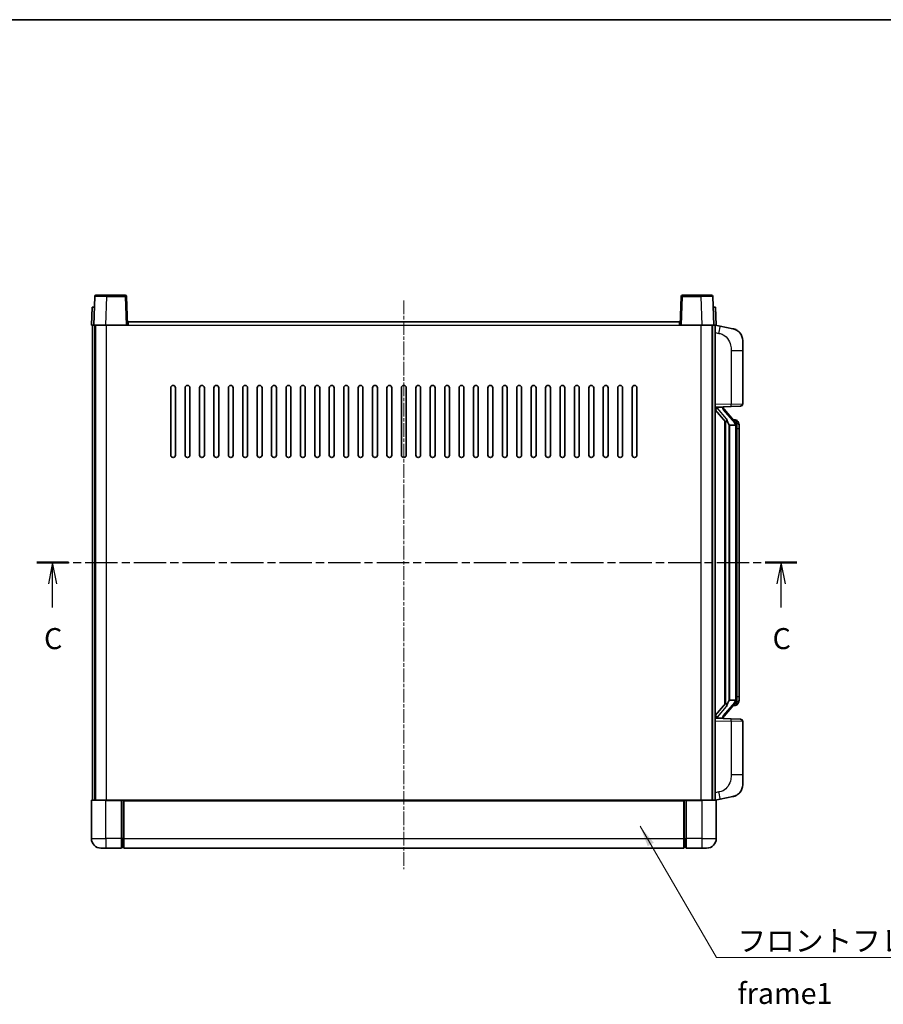
# Model space of a CAD drawing. Units: millimetres. Extents: x 0 to 8281, y 0 to 1124.
# Drawn here: x 1923 to 2282, y 574 to 984 of the extents above; entities that cross this region are included whole.
import ezdxf

# ---------------------------------------------------------------- set-up
doc = ezdxf.new("R2010")
doc.units = ezdxf.units.MM
doc.linetypes.add('CHAIN', pattern=[0.3543, 0.2362, -0.0295, 0.0591, -0.0295])
for name, color, linetype, lineweight in [('Border (ISO)', 7, 'Continuous', 35), ('Section Line (ISO)', 7, 'CHAIN', 25), ('Symbol (ISO)', 7, 'Continuous', 18), ('Symbol (ISO) @ 1', 7, 'Continuous', 18), ('Visible (ISO)', 7, 'Continuous', 35), ('Visible Narrow (ISO)', 7, 'Continuous', 25)]:
    doc.layers.add(name, color=color, linetype=linetype, lineweight=lineweight)
doc.layers.add('Centerline (ISO)', color=7, linetype='Continuous', lineweight=18, true_color=0x80ffff)
doc.styles.add('Note Text (TK)', font='MS PGothic.ttf')
doc.dimstyles.new('Default - Method 1b (TK)$7', dxfattribs={"dimscale": 4, "dimtxt": 2.5, "dimasz": 2.5, "dimexe": 1, "dimexo": 1.5, "dimgap": 1, "dimtad": 1, "dimtoh": 1, "dimrnd": 1e-08, "dimdsep": 46, "dimtxsty": 'Note Text (TK)', "dimcen": 0.09, "dimdle": 5, "dimclrd": 256, "dimclre": 100, "dimclrt": 7, "dimadec": 1, "dimazin": 1, "dimtfac": 1, "dimtmove": 0, "dimatfit": 3, "dimfxl": 0, "dimtolj": 1, "dimlwd": -1, "dimlwe": -1, "dimarcsym": 0})

# ---------------------------------------------------------------- blocks, each defined once
blk = doc.blocks.new('図面枠 tk図枠')
at = {"layer": 'Border (ISO)'}
blk.add_line((14.5, 289), (405.5, 289), dxfattribs=at)
blk = doc.blocks.new('2dTransSection2')
at = {"layer": 'Section Line (ISO)', "linetype": 'CHAIN', "ltscale": 16.296764}
blk.add_line((116.08, 224.46), (206.46, 224.46), dxfattribs=at)
at = {"layer": 'Section Line (ISO)', "linetype": 'Continuous', "lineweight": 50}
for p, q in [((116.08, 224.46), (119.86, 224.46)), ((202.69, 224.46), (206.46, 224.46))]:
    blk.add_line(p, q, dxfattribs=at)
at = {"layer": 'Section Line (ISO)', "linetype": 'Continuous'}
for p, q in [((117.97, 224.46), (117.47, 221.96)), ((117.97, 221.96), (117.97, 224.46)), ((118.47, 221.96), (117.97, 224.46)), ((204.58, 224.46), (204.08, 221.96)), ((204.58, 221.96), (204.58, 224.46)), ((205.08, 221.96), (204.58, 224.46)), ((117.97, 219.12), (117.97, 221.96)), ((204.58, 219.12), (204.58, 221.96))]:
    blk.add_line(p, q, dxfattribs=at)
at = {"layer": 'Section Line (ISO)', "char_height": 2.5, "attachment_point": 7, "style": 'Note Text (TK)'}
for insert in [(116.95, 213.4), (203.56, 213.4)]:
    blk.add_mtext('C', dxfattribs=dict(at, insert=insert))

msp = doc.modelspace()

# ---------------------------------------------------------------- linework, layer by layer
at = {"layer": 'Centerline (ISO)', "linetype": 'CHAIN', "ltscale": 23.990969}
msp.add_line((2082.401, 866.6993), (2082.401, 630.1993), dxfattribs=at)
at = {"layer": 'Visible (ISO)'}
for p, q in [((1953.8206, 868.4667), (1953.401, 856.4493)), ((1954.3203, 868.9493), (1958.8176, 868.9493)), ((1966.4816, 868.9493), (1958.8176, 868.9493)), ((1967.401, 856.4493), (1966.9813, 868.4667)), ((2197.8206, 868.4667), (2197.401, 856.4493)), ((2205.9844, 868.9493), (2198.3203, 868.9493)), ((2205.9844, 868.9493), (2210.4816, 868.9493)), ((2211.401, 856.4493), (2210.9813, 868.4667)), ((1952.6629, 863.9493), (1952.401, 856.4493)), ((1952.6629, 863.9493), (1953.6623, 863.9493)), ((1953.6629, 863.9493), (1953.6623, 863.9493)), ((2211.1397, 863.9493), (2211.1391, 863.9493)), ((2211.1397, 863.9493), (2212.1391, 863.9493)), ((2212.401, 856.4493), (2212.1391, 863.9493)), ((1953.4004, 856.4493), (1952.401, 856.4493)), ((1952.901, 658.9493), (1952.901, 856.4493)), ((1953.401, 856.4493), (1953.4004, 856.4493)), ((1958.3979, 856.4493), (1953.401, 856.4493)), ((1953.901, 658.9493), (1953.901, 856.4493)), ((1954.151, 658.9493), (1954.151, 856.4493)), ((1966.9013, 856.4493), (1958.3979, 856.4493)), ((1967.401, 856.4493), (1966.9013, 856.4493)), ((1967.401, 856.4493), (1967.651, 856.4493)), ((1967.651, 856.4493), (1967.651, 857.9493)), ((1967.651, 857.9493), (2197.151, 857.9493)), ((2197.151, 857.9493), (2197.151, 856.4493)), ((2197.151, 856.4493), (2197.401, 856.4493)), ((2197.9007, 856.4493), (2197.401, 856.4493)), ((2206.404, 856.4493), (2197.9007, 856.4493)), ((2211.401, 856.4493), (2206.404, 856.4493)), ((2210.651, 658.9493), (2210.651, 856.4493)), ((2210.901, 658.9493), (2210.901, 856.4493)), ((2211.4016, 856.4493), (2211.401, 856.4493)), ((2212.401, 856.4493), (2211.4016, 856.4493)), ((2211.901, 658.9493), (2211.901, 856.4493)), ((2213.9961, 856.042), (2211.901, 856.4493)), ((2219.355, 855.0003), (2213.9961, 856.042)), ((2223.401, 850.0922), (2223.401, 845.9596)), ((2223.401, 823.8165), (2223.401, 845.9596)), ((1985.401, 802.4493), (1985.401, 830.4493)), ((1987.401, 830.4493), (1987.401, 802.4493)), ((1991.401, 802.4493), (1991.401, 830.4493)), ((1993.401, 830.4493), (1993.401, 802.4493)), ((1997.401, 802.4493), (1997.401, 830.4493)), ((1999.401, 830.4493), (1999.401, 802.4493)), ((2003.401, 802.4493), (2003.401, 830.4493)), ((2005.401, 830.4493), (2005.401, 802.4493)), ((2009.401, 802.4493), (2009.401, 830.4493)), ((2011.401, 830.4493), (2011.401, 802.4493)), ((2015.401, 802.4493), (2015.401, 830.4493)), ((2017.401, 830.4493), (2017.401, 802.4493)), ((2021.401, 802.4493), (2021.401, 830.4493)), ((2023.401, 830.4493), (2023.401, 802.4493)), ((2027.401, 802.4493), (2027.401, 830.4493)), ((2029.401, 830.4493), (2029.401, 802.4493)), ((2033.401, 802.4493), (2033.401, 830.4493)), ((2035.401, 830.4493), (2035.401, 802.4493)), ((2039.401, 802.4493), (2039.401, 830.4493)), ((2041.401, 830.4493), (2041.401, 802.4493)), ((2045.401, 802.4493), (2045.401, 830.4493)), ((2047.401, 830.4493), (2047.401, 802.4493)), ((2051.401, 802.4493), (2051.401, 830.4493)), ((2053.401, 830.4493), (2053.401, 802.4493)), ((2057.401, 802.4493), (2057.401, 830.4493)), ((2059.401, 830.4493), (2059.401, 802.4493)), ((2063.401, 802.4493), (2063.401, 830.4493)), ((2065.401, 830.4493), (2065.401, 802.4493)), ((2069.401, 802.4493), (2069.401, 830.4493)), ((2071.401, 830.4493), (2071.401, 802.4493)), ((2075.401, 802.4493), (2075.401, 830.4493)), ((2077.401, 830.4493), (2077.401, 802.4493)), ((2081.401, 802.4493), (2081.401, 830.4493)), ((2083.401, 830.4493), (2083.401, 802.4493)), ((2087.401, 802.4493), (2087.401, 830.4493)), ((2089.401, 830.4493), (2089.401, 802.4493)), ((2093.401, 802.4493), (2093.401, 830.4493)), ((2095.401, 830.4493), (2095.401, 802.4493)), ((2099.401, 802.4493), (2099.401, 830.4493)), ((2101.401, 830.4493), (2101.401, 802.4493)), ((2105.401, 802.4493), (2105.401, 830.4493)), ((2107.401, 830.4493), (2107.401, 802.4493)), ((2111.401, 802.4493), (2111.401, 830.4493)), ((2113.401, 830.4493), (2113.401, 802.4493)), ((2117.401, 802.4493), (2117.401, 830.4493)), ((2119.401, 830.4493), (2119.401, 802.4493)), ((2123.401, 802.4493), (2123.401, 830.4493)), ((2125.401, 830.4493), (2125.401, 802.4493)), ((2129.401, 802.4493), (2129.401, 830.4493)), ((2131.401, 830.4493), (2131.401, 802.4493)), ((2135.401, 802.4493), (2135.401, 830.4493)), ((2137.401, 830.4493), (2137.401, 802.4493)), ((2141.401, 802.4493), (2141.401, 830.4493)), ((2143.401, 830.4493), (2143.401, 802.4493)), ((2147.401, 802.4493), (2147.401, 830.4493)), ((2149.401, 830.4493), (2149.401, 802.4493)), ((2153.401, 802.4493), (2153.401, 830.4493)), ((2155.401, 830.4493), (2155.401, 802.4493)), ((2159.401, 802.4493), (2159.401, 830.4493)), ((2161.401, 830.4493), (2161.401, 802.4493)), ((2165.401, 802.4493), (2165.401, 830.4493)), ((2167.401, 830.4493), (2167.401, 802.4493)), ((2171.401, 802.4493), (2171.401, 830.4493)), ((2173.401, 830.4493), (2173.401, 802.4493)), ((2177.401, 802.4493), (2177.401, 830.4493)), ((2179.401, 830.4493), (2179.401, 802.4493)), ((2211.901, 822.4493), (2218.5755, 822.6823)), ((2211.901, 821.2598), (2216.3337, 816.1605)), ((2212.901, 822.4593), (2214.901, 822.4593)), ((2215.401, 822.3859), (2215.401, 822.5715)), ((2215.401, 822.1802), (2215.401, 822.3859)), ((2220.4104, 816.0436), (2215.6463, 821.5241)), ((2222.4359, 822.8171), (2218.5755, 822.6823)), ((2215.901, 816.6583), (2215.901, 698.7402)), ((2216.301, 816.1982), (2216.301, 699.2003)), ((2220.3316, 817.1343), (2219.4623, 817.1343)), ((2221.1651, 816.6997), (2221.0863, 816.7903)), ((2217.901, 814.9593), (2217.8159, 815.0301)), ((2220.3836, 814.9593), (2217.901, 814.9593)), ((2217.901, 814.9593), (2217.901, 700.4393)), ((2220.901, 700.667), (2220.901, 814.7315)), ((2221.901, 813.3843), (2221.901, 814.7315)), ((2221.901, 702.0143), (2221.901, 813.3843)), ((2221.901, 700.667), (2221.901, 702.0143)), ((2216.3337, 699.238), (2211.901, 694.1387)), ((2215.6463, 693.8744), (2220.4104, 699.3549)), ((2217.8159, 700.3684), (2217.901, 700.4393)), ((2217.901, 700.4393), (2220.3836, 700.4393)), ((2220.3316, 698.2643), (2219.4623, 698.2643)), ((2221.0863, 698.6082), (2221.1651, 698.6988)), ((2218.5755, 692.7162), (2211.901, 692.9493)), ((2212.901, 692.9393), (2214.901, 692.9393)), ((2215.401, 693.0126), (2215.401, 693.2183)), ((2215.401, 692.827), (2215.401, 693.0126)), ((2218.5755, 692.7162), (2222.4359, 692.5814)), ((2223.401, 669.4389), (2223.401, 691.582)), ((2223.401, 669.4389), (2223.401, 665.3063)), ((2213.9961, 659.3565), (2219.355, 660.3982)), ((1952.401, 658.6993), (1952.401, 642.9493)), ((1952.651, 658.9493), (1958.401, 658.9493)), ((1964.901, 658.9493), (1958.401, 658.9493)), ((1964.901, 658.9493), (1965.651, 658.9493)), ((1964.901, 658.9493), (1964.901, 658.6993)), ((1964.901, 642.9493), (1964.901, 658.6993)), ((1965.651, 658.9493), (1965.901, 658.9493)), ((1965.901, 658.9493), (2198.901, 658.9493)), ((1965.901, 658.6493), (1965.901, 658.9493)), ((1965.901, 658.6493), (1965.901, 642.9493)), ((2198.901, 658.9493), (2198.901, 658.6493)), ((2198.901, 658.9493), (2199.151, 658.9493)), ((2198.901, 642.9493), (2198.901, 658.6493)), ((2199.151, 658.9493), (2199.901, 658.9493)), ((2206.401, 658.9493), (2199.901, 658.9493)), ((2199.901, 658.6993), (2199.901, 658.9493)), ((2199.901, 658.6993), (2199.901, 642.9493)), ((2206.401, 658.9493), (2212.151, 658.9493)), ((2211.901, 658.9493), (2213.9961, 659.3565)), ((2212.401, 642.9493), (2212.401, 658.6993)), ((1964.901, 642.9493), (1964.901, 638.9493)), ((1965.651, 639.2493), (1964.901, 639.2493)), ((1965.901, 638.9493), (1965.901, 642.9493)), ((2198.901, 642.9493), (2198.901, 638.9493)), ((2199.151, 639.2493), (2199.901, 639.2493)), ((2199.901, 638.9493), (2199.901, 642.9493)), ((1958.401, 638.9493), (1956.401, 638.9493)), ((1958.401, 638.9493), (1964.901, 638.9493)), ((1965.901, 638.9493), (2198.901, 638.9493)), ((2199.901, 638.9493), (2206.401, 638.9493)), ((2208.401, 638.9493), (2206.401, 638.9493))]:
    msp.add_line(p, q, dxfattribs=at)
for centre, radius, start, end in [((1954.3203, 868.4493), 0.5, 90, 178), ((1966.4816, 868.4493), 0.5, 2, 90), ((2198.3203, 868.4493), 0.5, 90, 178), ((2210.4816, 868.4493), 0.5, 2, 90), ((2218.401, 850.0922), 5, 0, 41.09567), ((1986.401, 830.4493), 1, 0.000001, 180), ((1992.401, 830.4493), 1, 0.000001, 180), ((1998.401, 830.4493), 1, 0.000001, 180), ((2004.401, 830.4493), 1, 0.000001, 180), ((2010.401, 830.4493), 1, 0.000001, 180), ((2016.401, 830.4493), 1, 0.000001, 180), ((2022.401, 830.4493), 1, 0.000001, 180), ((2028.401, 830.4493), 1, 0.000001, 180), ((2034.401, 830.4493), 1, 0.000001, 180), ((2040.401, 830.4493), 1, 0.000001, 180), ((2046.401, 830.4493), 1, 0, 180), ((2052.401, 830.4493), 1, 0, 180), ((2058.401, 830.4493), 1, 0, 180), ((2064.401, 830.4493), 1, 0, 180), ((2070.401, 830.4493), 1, 0, 180), ((2076.401, 830.4493), 1, 0, 180), ((2082.401, 830.4493), 1, 0, 180), ((2088.401, 830.4493), 1, 0, 180), ((2094.401, 830.4493), 1, 0, 180), ((2100.401, 830.4493), 1, 0, 180), ((2106.401, 830.4493), 1, 0, 180), ((2112.401, 830.4493), 1, 0, 180), ((2118.401, 830.4493), 1, 0, 180), ((2124.401, 830.4493), 1, 0.000001, 180), ((2130.401, 830.4493), 1, 0.000001, 180), ((2136.401, 830.4493), 1, 0.000001, 180), ((2142.401, 830.4493), 1, 0.000001, 180), ((2148.401, 830.4493), 1, 0.000001, 180), ((2154.401, 830.4493), 1, 0.000001, 180), ((2160.401, 830.4493), 1, 0.000001, 180), ((2166.401, 830.4493), 1, 0.000001, 180), ((2172.401, 830.4493), 1, 0.000001, 180), ((2178.401, 830.4493), 1, 0.000001, 180), ((2222.401, 823.8165), 1, 272, 0), ((2216.401, 822.1802), 1, 180, 221), ((2220.3316, 816.1343), 1, 41, 90), ((2218.901, 814.7315), 2, 5.907532, 41), ((2218.901, 814.7315), 2, 0, 5.907532), ((1986.401, 802.4493), 1, 180.000001, 359.999999), ((1992.401, 802.4493), 1, 180.000001, 359.999999), ((1998.401, 802.4493), 1, 180.000001, 359.999999), ((2004.401, 802.4493), 1, 180.000001, 359.999999), ((2010.401, 802.4493), 1, 180.000001, 359.999999), ((2016.401, 802.4493), 1, 180.000001, 359.999999), ((2022.401, 802.4493), 1, 180.000001, 359.999999), ((2028.401, 802.4493), 1, 180.000001, 359.999999), ((2034.401, 802.4493), 1, 180.000001, 359.999999), ((2040.401, 802.4493), 1, 180.000001, 359.999999), ((2046.401, 802.4493), 1, 180.000001, 359.999999), ((2052.401, 802.4493), 1, 180.000001, 359.999999), ((2058.401, 802.4493), 1, 180.000001, 359.999999), ((2064.401, 802.4493), 1, 180.000001, 359.999999), ((2070.401, 802.4493), 1, 180.000001, 359.999999), ((2076.401, 802.4493), 1, 180.000001, 359.999999), ((2082.401, 802.4493), 1, 180.000001, 359.999999), ((2088.401, 802.4493), 1, 180, 359.999999), ((2094.401, 802.4493), 1, 180.000001, 359.999999), ((2100.401, 802.4493), 1, 180.000001, 359.999999), ((2106.401, 802.4493), 1, 180.000001, 359.999999), ((2112.401, 802.4493), 1, 180.000001, 359.999999), ((2118.401, 802.4493), 1, 180.000001, 359.999999), ((2124.401, 802.4493), 1, 180.000001, 359.999999), ((2130.401, 802.4493), 1, 180.000001, 359.999999), ((2136.401, 802.4493), 1, 180.000001, 359.999999), ((2142.401, 802.4493), 1, 180.000001, 359.999999), ((2148.401, 802.4493), 1, 180.000001, 359.999999), ((2154.401, 802.4493), 1, 180.000001, 359.999999), ((2160.401, 802.4493), 1, 180.000001, 359.999999), ((2166.401, 802.4493), 1, 180.000001, 359.999999), ((2172.401, 802.4493), 1, 180.000001, 359.999999), ((2178.401, 802.4493), 1, 180.000001, 359.999999), ((2218.901, 700.667), 2, 354.092468, 0), ((2220.3316, 699.2643), 1, 270, 319), ((2218.901, 700.667), 2, 319, 354.092468), ((2216.401, 693.2183), 1, 139, 180), ((2222.401, 691.582), 1, 0, 88), ((2218.401, 665.3063), 5, 318.90433, 0), ((1952.651, 658.6993), 0.25, 90, 180), ((2212.151, 658.6993), 0.25, 0, 90), ((1956.401, 642.9493), 4, 180, 270), ((1965.651, 639.4993), 0.25, 270, 0), ((2199.151, 639.4993), 0.25, 180, 270), ((2208.401, 642.9493), 4, 270, 0)]:
    msp.add_arc(centre, radius, start, end, dxfattribs=at)
for centre, major_axis, ratio, start_param, end_param in [((2212.901, 822.3125), (-1, 0), 0.14676884, 4.71238898, 6.28318531), ((2212.901, 821.6337), (-0.9955, -0.3722), 0.25438663, 4.61756297, 6.18835929), ((2214.901, 822.3859), (0.5, 0), 0.14676884, 0, 1.57079633), ((2218.301, 821.4978), (0, -6.6667), 0.3, 5.34289009, 6.03820664), ((2218.301, 693.9007), (0, 6.6667), 0.3, 0.24497866, 0.94029521), ((2212.901, 693.7648), (0.9955, -0.3722), 0.25438663, 3.23641867, 4.807215), ((2212.901, 693.086), (-1, 0), 0.14676884, 0, 1.57079633), ((2214.901, 693.0126), (0.5, 0), 0.14676884, 4.71238898, 6.28318531)]:
    msp.add_ellipse(centre, major_axis=major_axis, ratio=ratio, start_param=start_param, end_param=end_param, dxfattribs=at)
for points, knots in [([(2219.355, 855.0003), (2219.4566, 854.9806), (2219.5579, 854.9576), (2219.7166, 854.9164), (2219.7749, 854.9001), (2220.0959, 854.8041), (2220.3538, 854.7035), (2220.8214, 854.4741), (2221.0353, 854.3492), (2221.3737, 854.1161), (2221.5053, 854.0153), (2221.7294, 853.8257), (2221.8254, 853.7376), (2221.961, 853.6037), (2222.0058, 853.5576), (2222.0696, 853.4896), (2222.0905, 853.4668), (2222.1309, 853.4221), (2222.1498, 853.4009), (2222.169, 853.3788)], [0, 0, 0, 0, 0.031817178, 0.031817178, 0.050452113, 0.050452113, 0.134929933, 0.134929933, 0.208678987, 0.208678987, 0.258212634, 0.258212634, 0.298091577, 0.298091577, 0.318896146, 0.318896146, 0.329513015, 0.329513015, 0.340218293, 0.340218293, 0.340218293, 0.340218293]), ([(2219.355, 855.0003), (2219.5315, 854.966), (2219.7071, 854.9219), (2219.9607, 854.8435), (2220.0419, 854.816), (2220.3717, 854.6951), (2220.6161, 854.5829), (2221.0483, 854.34), (2221.2411, 854.2137), (2221.5456, 853.9828), (2221.6648, 853.8831), (2221.8486, 853.7149), (2221.9179, 853.6475), (2222.0163, 853.5464), (2222.0486, 853.5122), (2222.1109, 853.4446), (2222.1397, 853.4125), (2222.169, 853.3788)], [0, 0, 0, 0, 0.055151579, 0.055151579, 0.081398944, 0.081398944, 0.162714309, 0.162714309, 0.230969498, 0.230969498, 0.277734391, 0.277734391, 0.307873407, 0.307873407, 0.323370755, 0.323370755, 0.339065947, 0.339065947, 0.339065947, 0.339065947]), ([(2216.6855, 817.5674), (2216.6878, 817.5569), (2216.6901, 817.5464), (2216.742, 817.3054), (2216.7961, 817.0228), (2216.7961, 816.7776), (2216.7961, 816.703), (2216.7907, 816.6213), (2216.7605, 816.4696), (2216.7352, 816.3998), (2216.6789, 816.2986), (2216.6469, 816.2579), (2216.5821, 816.1956), (2216.5494, 816.1735), (2216.4593, 816.1266), (2216.4042, 816.1209), (2216.3537, 816.1422), (2216.3427, 816.1502), (2216.3337, 816.1605)], [0.742305626, 0.742305626, 0.742305626, 0.742305626, 0.745632696, 0.745632696, 0.819200354, 0.819200354, 0.819200354, 0.841590598, 0.841590598, 0.863980841, 0.863980841, 0.882920663, 0.882920663, 0.901860485, 0.901860485, 0.943798526, 0.943798526, 0.958212109, 0.958212109, 0.958212109, 0.958212109]), ([(2221.901, 814.7315), (2221.901, 815.3253), (2221.7505, 815.7294), (2221.4452, 816.3618), (2221.2743, 816.574), (2221.1651, 816.6997)], [0, 0, 0, 0, 0.2061269, 0.2061269, 0.42564821, 0.42564821, 0.42564821, 0.42564821]), ([(2220.8903, 814.9373), (2220.8903, 814.9375), (2220.8903, 814.9376), (2220.8889, 814.9469), (2220.8759, 814.9546), (2220.8269, 814.967), (2220.7905, 814.9714), (2220.699, 814.9757), (2220.6449, 814.9756), (2220.5262, 814.9709), (2220.4628, 814.9664), (2220.3986, 814.96)], [-0.0778087689, -0.0778087689, -0.0778087689, -0.0778087689, -0.0774791395, -0.0774791395, -0.0585788033, -0.0585788033, -0.0389062325, -0.0389062325, -0.0193765361, -0.0193765361, 0, 0, 0, 0]), ([(2221.1651, 698.6988), (2221.2195, 698.7614), (2221.2888, 698.8461), (2221.4558, 699.0864), (2221.5564, 699.2525), (2221.7279, 699.6434), (2221.8018, 699.8574), (2221.8807, 700.2816), (2221.901, 700.4627), (2221.901, 700.667)], [0, 0, 0, 0, 0.109280085, 0.109280085, 0.240591253, 0.240591253, 0.354088722, 0.354088722, 0.425024641, 0.425024641, 0.425024641, 0.425024641]), ([(2216.3337, 699.238), (2216.3427, 699.2483), (2216.3537, 699.2563), (2216.4042, 699.2776), (2216.4593, 699.2719), (2216.5494, 699.225), (2216.5821, 699.2029), (2216.6469, 699.1406), (2216.6789, 699.0999), (2216.7352, 698.9987), (2216.7605, 698.9289), (2216.7907, 698.7772), (2216.7961, 698.6955), (2216.7961, 698.4095), (2216.7541, 698.1639), (2216.7047, 697.9203), (2216.6954, 697.876), (2216.6855, 697.8311)], [0.219421737, 0.219421737, 0.219421737, 0.219421737, 0.23383532, 0.23383532, 0.275773361, 0.275773361, 0.294713183, 0.294713183, 0.313653005, 0.313653005, 0.336043248, 0.336043248, 0.358433491, 0.358433491, 0.421861067, 0.421861067, 0.435453192, 0.435453192, 0.435453192, 0.435453192]), ([(2220.8903, 700.4612), (2220.8903, 700.461), (2220.8903, 700.4609), (2220.8889, 700.4516), (2220.8759, 700.4439), (2220.8269, 700.4315), (2220.7905, 700.4271), (2220.699, 700.4228), (2220.6449, 700.4229), (2220.5262, 700.4276), (2220.4628, 700.4321), (2220.3986, 700.4385)], [-0.0003297628, -0.0003297628, -0.0003297628, -0.0003297628, 0, 0, 0.0189079865, 0.0189079865, 0.0385885202, 0.0385885202, 0.0581261217, 0.0581261217, 0.0775105008, 0.0775105008, 0.0775105008, 0.0775105008]), ([(2222.169, 662.0197), (2222.1495, 661.9974), (2222.1305, 661.9759), (2222.0896, 661.9307), (2222.0684, 661.9077), (2222.0039, 661.8389), (2221.9585, 661.7923), (2221.8213, 661.657), (2221.7242, 661.5681), (2221.4979, 661.3773), (2221.3652, 661.2762), (2221.0248, 661.0428), (2220.8098, 660.918), (2220.3452, 660.6917), (2220.0915, 660.593), (2219.6759, 660.4688), (2219.5159, 660.4294), (2219.355, 660.3982)], [0, 0, 0, 0, 0.010823116, 0.010823116, 0.021555164, 0.021555164, 0.042579621, 0.042579621, 0.082862142, 0.082862142, 0.132680778, 0.132680778, 0.206708077, 0.206708077, 0.289770927, 0.289770927, 0.340209224, 0.340209224, 0.340209224, 0.340209224]), ([(2220.7053, 660.8689), (2220.5156, 660.7704), (2220.3206, 660.6846), (2219.873, 660.5205), (2219.6148, 660.4487), (2219.355, 660.3982)], [0.193034956, 0.193034956, 0.193034956, 0.193034956, 0.257659665, 0.257659665, 0.339004358, 0.339004358, 0.339004358, 0.339004358]), ([(2222.169, 662.0197), (2222.1404, 661.9869), (2222.1123, 661.9555), (2222.0516, 661.8895), (2222.0201, 661.8561), (2221.9242, 661.7574), (2221.8567, 661.6915), (2221.765, 661.6071), (2221.7432, 661.5873), (2221.721, 661.5676)], [0, 0, 0, 0, 0.0153264144, 0.0153264144, 0.0304667096, 0.0304667096, 0.0599334156, 0.0599334156, 0.0689999837, 0.0689999837, 0.0689999837, 0.0689999837])]:
    msp.add_open_spline(points, degree=3, knots=knots, dxfattribs=at)
for points in [[(2220.3986, 814.96), (2220.3934, 814.9595), (2220.3883, 814.9593), (2220.3836, 814.9593)], [(2220.3836, 700.4393), (2220.3883, 700.4393), (2220.3934, 700.439), (2220.3986, 700.4385)]]:
    msp.add_open_spline(points, degree=3, dxfattribs=at)
at = {"layer": 'Visible Narrow (ISO)'}
for p, q in [((1958.3979, 856.4493), (1958.8176, 868.4667)), ((1958.8176, 868.4667), (1958.8176, 868.9493)), ((1958.8176, 868.4667), (1966.4816, 868.4667)), ((1966.4816, 868.9493), (1966.4816, 868.4667)), ((1966.4816, 868.4667), (1966.9013, 856.4493)), ((2197.9007, 856.4493), (2198.3203, 868.4667)), ((2198.3203, 868.4667), (2198.3203, 868.9493)), ((2198.3203, 868.4667), (2205.9844, 868.4667)), ((2205.9844, 868.4667), (2205.9844, 868.9493)), ((2205.9844, 868.4667), (2206.404, 856.4493)), ((1953.4004, 856.4493), (1953.6623, 863.9493)), ((2211.1397, 863.9493), (2211.4016, 856.4493)), ((1958.651, 658.9493), (1958.651, 856.4493)), ((1967.651, 856.4493), (2197.151, 856.4493)), ((2206.151, 658.9493), (2206.151, 856.4493)), ((2211.901, 853.4135), (2213.5284, 853.0971)), ((2218.5755, 845.9596), (2223.401, 845.9596)), ((2218.5755, 845.9596), (2218.5755, 823.6817)), ((2218.5755, 823.6817), (2211.901, 823.4486)), ((2218.5755, 823.6817), (2223.401, 823.8165)), ((2212.901, 822.4593), (2212.901, 822.4842)), ((2212.901, 821.921), (2212.901, 822.4593)), ((2216.6855, 817.5674), (2212.901, 821.921)), ((2214.901, 822.554), (2214.901, 822.4593)), ((2214.901, 822.4593), (2214.901, 822.3238)), ((2215.2689, 821.3397), (2220.033, 815.8592)), ((2220.901, 815.5488), (2220.901, 814.7315)), ((2217.8159, 700.3684), (2217.8159, 815.0301)), ((2220.901, 814.7315), (2220.401, 814.7315)), ((2220.401, 814.7315), (2220.401, 700.667)), ((2221.901, 813.3843), (2220.901, 813.3843)), ((2220.901, 700.667), (2220.401, 700.667)), ((2220.901, 702.0143), (2221.901, 702.0143)), ((2220.901, 700.667), (2220.901, 699.8497)), ((2212.901, 693.4775), (2216.6855, 697.8311)), ((2220.033, 699.5393), (2215.2689, 694.0588)), ((2212.901, 692.9393), (2212.901, 693.4775)), ((2212.901, 692.9143), (2212.901, 692.9393)), ((2214.901, 693.0747), (2214.901, 692.9393)), ((2214.901, 692.9393), (2214.901, 692.8445)), ((2211.901, 691.9499), (2218.5755, 691.7168)), ((2223.401, 691.582), (2218.5755, 691.7168)), ((2218.5755, 691.7168), (2218.5755, 669.4389)), ((2223.401, 669.4389), (2218.5755, 669.4389)), ((2213.5284, 662.3014), (2211.901, 661.9851)), ((1958.401, 658.6993), (1952.401, 658.6993)), ((1958.401, 658.6993), (1958.401, 658.9493)), ((1958.401, 658.6993), (1964.901, 658.6993)), ((1958.401, 642.9493), (1958.401, 658.6993)), ((1965.651, 658.9493), (1965.651, 642.9493)), ((1965.901, 658.6493), (2198.901, 658.6493)), ((2199.151, 642.9493), (2199.151, 658.9493)), ((2199.901, 658.6993), (2206.401, 658.6993)), ((2206.401, 658.6993), (2206.401, 658.9493)), ((2212.401, 658.6993), (2206.401, 658.6993)), ((2206.401, 658.6993), (2206.401, 642.9493)), ((1952.401, 642.9493), (1958.401, 642.9493)), ((1964.901, 642.9493), (1958.401, 642.9493)), ((1958.401, 642.9493), (1958.401, 638.9493)), ((1965.651, 642.9493), (1964.901, 642.9493)), ((1965.901, 642.9493), (1965.651, 642.9493)), ((1965.651, 639.2493), (1965.651, 642.9493)), ((1965.901, 642.9493), (2198.901, 642.9493)), ((2198.901, 642.9493), (2199.151, 642.9493)), ((2199.151, 642.9493), (2199.151, 639.2493)), ((2199.151, 642.9493), (2199.901, 642.9493)), ((2206.401, 642.9493), (2199.901, 642.9493)), ((2206.401, 642.9493), (2212.401, 642.9493)), ((2206.401, 642.9493), (2206.401, 638.9493))]:
    msp.add_line(p, q, dxfattribs=at)
for centre, start, end in [((2216.401, 822.3238), 180, 221), ((2218.901, 814.8752), 3.242335, 41), ((2218.901, 814.7315), 0, 8.733934), ((2218.901, 700.667), 351.266066, 0), ((2218.901, 700.5233), 319, 356.757665), ((2216.401, 693.0747), 139, 180)]:
    msp.add_arc(centre, 1.5, start, end, dxfattribs=at)
for centre, major_axis, ratio, start_param, end_param in [((1958.8231, 868.4493), (5.0024, -0.0174), 0.00348438, 1.5719048, 3.14148316), ((1966.4816, 868.4493), (0.4997, 0.0174), 0.03487826, 0, 1.56957835), ((2198.3203, 868.4493), (-0.4997, 0.0174), 0.03487826, 4.71360696, 6.28318531), ((2205.9789, 868.4493), (5.0024, 0.0174), 0.00348438, 0.00010951, 1.56968786), ((2213.4237, 853.0971), (0.5724, 2.9449), 0.03425905, 4.71904817, 6.28318531), ((2218.5406, 823.6817), (0.0349, -0.9994), 0.03487826, 0, 1.56957835), ((2214.901, 822.1802), (0.5, 0), 0.28734789, 0, 1.57079633), ((2215.2689, 821.1961), (0.3774, 0.328), 0.22082359, 0, 1.3811443), ((2220.033, 815.7156), (0.3774, 0.328), 0.22082359, 0, 1.3811443), ((2220.4104, 816.0436), (0.7547, 0.6561), 0.98843646, 0, 0.86096541), ((2220.901, 814.7315), (1, 0), 0.81730076, 0, 1.57079633), ((2220.901, 700.667), (1, 0), 0.81730076, 4.71238898, 6.28318531), ((2220.033, 699.6829), (0.3774, -0.328), 0.22082359, 4.90204101, 6.28318531), ((2220.4104, 699.3549), (0.7547, -0.6561), 0.98843646, 5.4222199, 6.28318531), ((2214.901, 693.2183), (0.5, 0), 0.28734789, 4.71238898, 6.28318531), ((2215.2689, 694.2024), (0.3774, -0.328), 0.22082359, 4.90204101, 6.28318531), ((2218.5406, 691.7168), (0.0349, 0.9994), 0.03487826, 4.71360696, 6.28318531), ((2213.4237, 662.3014), (0.5724, -2.9449), 0.03425905, 0, 1.56413714)]:
    msp.add_ellipse(centre, major_axis=major_axis, ratio=ratio, start_param=start_param, end_param=end_param, dxfattribs=at)
for points, knots in [([(2213.5284, 853.0971), (2214.085, 852.9889), (2214.7038, 852.8485), (2215.3119, 852.531), (2216.1644, 852.0857), (2216.979, 851.2858), (2217.5534, 850.2934), (2218.0535, 849.4295), (2218.3586, 848.4488), (2218.4845, 847.5658), (2218.5694, 846.9708), (2218.5755, 846.426), (2218.5755, 845.9596)], [0, 0, 0, 0, 0.22498324, 0.22498324, 0.22498324, 0.54043573, 0.54043573, 0.54043573, 0.81501171, 0.81501171, 0.81501171, 1, 1, 1, 1]), ([(2220.4104, 817.037), (2220.4832, 816.9469), (2220.5971, 816.7951), (2220.8006, 816.3292), (2220.901, 816.0364), (2220.901, 815.5488)], [-0.42564821, -0.42564821, -0.42564821, -0.42564821, -0.2061269, -0.2061269, 0, 0, 0, 0]), ([(2220.4104, 698.3615), (2220.3602, 698.2995), (2220.3343, 698.2675), (2220.3317, 698.2643), (2220.3316, 698.2643), (2220.3316, 698.2643)], [-0.318622721, -0.318622721, -0.318622721, -0.318622721, -0.167312443, -0.167312443, -0.159355581, -0.159355581, -0.159355581, -0.159355581]), ([(2220.901, 699.8497), (2220.901, 699.6819), (2220.8875, 699.5395), (2220.8349, 699.2111), (2220.7856, 699.0512), (2220.6713, 698.7618), (2220.6042, 698.6411), (2220.4929, 698.4672), (2220.4466, 698.4064), (2220.4104, 698.3615)], [-0.425024641, -0.425024641, -0.425024641, -0.425024641, -0.354088722, -0.354088722, -0.240591253, -0.240591253, -0.109280085, -0.109280085, 0, 0, 0, 0]), ([(2218.5755, 669.4389), (2218.5755, 668.9026), (2218.5668, 668.2673), (2218.4414, 667.5672), (2218.2696, 666.6087), (2217.8822, 665.5583), (2217.2992, 664.6982), (2216.742, 663.8762), (2216.0006, 663.2167), (2215.2521, 662.8369), (2214.6664, 662.5396), (2214.0672, 662.4061), (2213.5284, 662.3014)], [0, 0, 0, 0, 0.21270217, 0.21270217, 0.21270217, 0.50389399, 0.50389399, 0.50389399, 0.78220336, 0.78220336, 0.78220336, 1, 1, 1, 1])]:
    msp.add_open_spline(points, degree=3, knots=knots, dxfattribs=at)
msp.add_open_spline([(2220.3316, 817.1343), (2220.3316, 817.1343), (2220.3575, 817.1023), (2220.4104, 817.037)], degree=3, dxfattribs=at)

# ---------------------------------------------------------------- block references
at = {"xscale": 3.5, "yscale": 3.5, "zscale": 3.5}
msp.add_blockref('図面枠 tk図枠', (1523.3662, -27.909), dxfattribs=at)
at = {"layer": 'Section Line (ISO)', "xscale": 3.5, "yscale": 3.5, "zscale": 3.5}
msp.add_blockref('2dTransSection2', (1523.3662, -27.909), dxfattribs=at)

# ---------------------------------------------------------------- texts
at = {"layer": 'Symbol (ISO)', "color": 7, "insert": (2221.2115, 604.7481), "char_height": 8.75, "width": 180.884497, "attachment_point": 1, "line_spacing_factor": 1.5, "style": 'Note Text (TK)'}
msp.add_mtext('{\\fＭＳ Ｐゴシック|b0|i0;フロントフレーム1 / Front frame1}', dxfattribs=at)

# ---------------------------------------------------------------- leaders
at = {"layer": 'Symbol (ISO) @ 1', "color": 100, "true_color": 0x00ff40, "annotation_type": 0, "has_hookline": 1, "hookline_direction": 0, "text_width": 172.7131}
msp.add_leader([(2180.7406, 648.0236), (2212.4615, 593.3852), (2221.2115, 593.3852)], dimstyle='Default - Method 1b (TK)$7', override={"dimscale": 1, "dimtxt": 8.75, "dimasz": 8.75, "dimgap": 0, "dimtad": 1}, dxfattribs=at)

doc.saveas('drawing.dxf')
